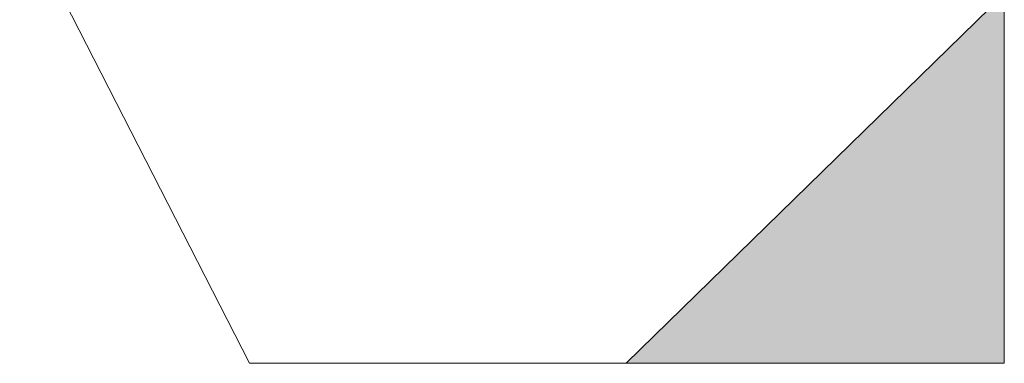
# Model space of a CAD drawing. Units: inches. Extents: x 0 to 32, y -48.2 to 0.
# Drawn here: x 15.9 to 15.9, y -0.6 to -0.5 of the extents above; entities that cross this region are included whole.
import ezdxf

# ---------------------------------------------------------------- set-up
doc = ezdxf.new("R2010")
doc.units = ezdxf.units.IN
doc.header["$MEASUREMENT"] = 0
doc.layers.add('Layer 1', color=7, linetype='Continuous')

# ---------------------------------------------------------------- blocks, each defined once
blk = doc.blocks.new('block 3')
at = {"layer": 'Layer 1', "true_color": 0x010101}
h = blk.add_hatch(color=18, dxfattribs=at)
h.dxf.hatch_style = 2
edge = h.paths.add_edge_path()
edge.add_spline(control_points=[(15.866786, -0.573775), (15.866786, -0.573775), (15.840157, -0.521636), (15.840157, -0.521636), (15.840157, -0.521636), (15.866786, -0.573775), (15.866786, -0.573775)], knot_values=[0, 0, 0, 0, 1, 1, 1, 2, 2, 2, 2], degree=3, periodic=1)
edge = h.paths.add_edge_path()
edge.add_spline(control_points=[(15.866786, -0.573775), (15.866786, -0.573775), (15.866786, -0.573775), (15.866786, -0.573775), (15.866786, -0.573775), (15.840157, -0.521636), (15.840157, -0.521636), (15.840157, -0.521636), (15.866786, -0.573775), (15.866786, -0.573775)], knot_values=[0, 0, 0, 0, 1, 1, 1, 2, 2, 2, 3, 3, 3, 3], degree=3, periodic=1)
edge = h.paths.add_edge_path()
edge.add_spline(control_points=[(15.893322, -0.573775), (15.893322, -0.573775), (15.866786, -0.573775), (15.866786, -0.573775), (15.866786, -0.573775), (15.893322, -0.573775), (15.893322, -0.573775)], knot_values=[0, 0, 0, 0, 1, 1, 1, 2, 2, 2, 2], degree=3, periodic=1)
edge = h.paths.add_edge_path()
edge.add_spline(control_points=[(15.893322, -0.573775), (15.893322, -0.573775), (15.893322, -0.573775), (15.893322, -0.573775), (15.893322, -0.573775), (15.866786, -0.573775), (15.866786, -0.573775), (15.866786, -0.573775), (15.893322, -0.573775), (15.893322, -0.573775)], knot_values=[0, 0, 0, 0, 1, 1, 1, 2, 2, 2, 3, 3, 3, 3], degree=3, periodic=1)
edge = h.paths.add_edge_path()
edge.add_spline(control_points=[(15.866786, -0.573775), (15.866786, -0.573775), (15.893322, -0.573775), (15.893322, -0.573775), (15.893322, -0.573775), (15.866786, -0.573775), (15.866786, -0.573775)], knot_values=[0, 0, 0, 0, 1, 1, 1, 2, 2, 2, 2], degree=3, periodic=1)
edge = h.paths.add_edge_path()
edge.add_spline(control_points=[(15.893322, -0.573775), (15.893322, -0.573775), (15.866786, -0.573775), (15.866786, -0.573775), (15.866786, -0.573775), (15.893322, -0.573775), (15.893322, -0.573775)], knot_values=[0, 0, 0, 0, 1, 1, 1, 2, 2, 2, 2], degree=3, periodic=1)
edge = h.paths.add_edge_path()
edge.add_spline(control_points=[(15.893322, -0.573775), (15.893322, -0.573775), (15.893322, -0.573775), (15.893322, -0.573775), (15.893322, -0.573775), (15.866786, -0.573775), (15.866786, -0.573775), (15.866786, -0.573775), (15.893322, -0.573775), (15.893322, -0.573775)], knot_values=[0, 0, 0, 0, 1, 1, 1, 2, 2, 2, 3, 3, 3, 3], degree=3, periodic=1)
edge = h.paths.add_edge_path()
edge.add_spline(control_points=[(15.866786, -0.573775), (15.866786, -0.573775), (15.893322, -0.573775), (15.893322, -0.573775), (15.893322, -0.573775), (15.866786, -0.573775), (15.866786, -0.573775)], knot_values=[0, 0, 0, 0, 1, 1, 1, 2, 2, 2, 2], degree=3, periodic=1)
h = blk.add_hatch(color=18, dxfattribs=at)
h.dxf.hatch_style = 2
edge = h.paths.add_edge_path()
edge.add_spline(control_points=[(15.866786, -0.573775), (15.866786, -0.573775), (15.840157, -0.521636), (15.840157, -0.521636), (15.840157, -0.521636), (15.866786, -0.573775), (15.866786, -0.573775)], knot_values=[0, 0, 0, 0, 1, 1, 1, 2, 2, 2, 2], degree=3, periodic=1)
edge = h.paths.add_edge_path()
edge.add_spline(control_points=[(15.866786, -0.573775), (15.866786, -0.573775), (15.866786, -0.573775), (15.866786, -0.573775), (15.866786, -0.573775), (15.840157, -0.521636), (15.840157, -0.521636), (15.840157, -0.521636), (15.866786, -0.573775), (15.866786, -0.573775)], knot_values=[0, 0, 0, 0, 1, 1, 1, 2, 2, 2, 3, 3, 3, 3], degree=3, periodic=1)
edge = h.paths.add_edge_path()
edge.add_spline(control_points=[(15.893322, -0.573775), (15.893322, -0.573775), (15.866786, -0.573775), (15.866786, -0.573775), (15.866786, -0.573775), (15.893322, -0.573775), (15.893322, -0.573775)], knot_values=[0, 0, 0, 0, 1, 1, 1, 2, 2, 2, 2], degree=3, periodic=1)
edge = h.paths.add_edge_path()
edge.add_spline(control_points=[(15.893322, -0.573775), (15.893322, -0.573775), (15.893322, -0.573775), (15.893322, -0.573775), (15.893322, -0.573775), (15.866786, -0.573775), (15.866786, -0.573775), (15.866786, -0.573775), (15.893322, -0.573775), (15.893322, -0.573775)], knot_values=[0, 0, 0, 0, 1, 1, 1, 2, 2, 2, 3, 3, 3, 3], degree=3, periodic=1)
edge = h.paths.add_edge_path()
edge.add_spline(control_points=[(15.866786, -0.573775), (15.866786, -0.573775), (15.893322, -0.573775), (15.893322, -0.573775), (15.893322, -0.573775), (15.866786, -0.573775), (15.866786, -0.573775)], knot_values=[0, 0, 0, 0, 1, 1, 1, 2, 2, 2, 2], degree=3, periodic=1)
edge = h.paths.add_edge_path()
edge.add_spline(control_points=[(15.893322, -0.573775), (15.893322, -0.573775), (15.866786, -0.573775), (15.866786, -0.573775), (15.866786, -0.573775), (15.893322, -0.573775), (15.893322, -0.573775)], knot_values=[0, 0, 0, 0, 1, 1, 1, 2, 2, 2, 2], degree=3, periodic=1)
edge = h.paths.add_edge_path()
edge.add_spline(control_points=[(15.893322, -0.573775), (15.893322, -0.573775), (15.893322, -0.573775), (15.893322, -0.573775), (15.893322, -0.573775), (15.866786, -0.573775), (15.866786, -0.573775), (15.866786, -0.573775), (15.893322, -0.573775), (15.893322, -0.573775)], knot_values=[0, 0, 0, 0, 1, 1, 1, 2, 2, 2, 3, 3, 3, 3], degree=3, periodic=1)
edge = h.paths.add_edge_path()
edge.add_spline(control_points=[(15.866786, -0.573775), (15.866786, -0.573775), (15.893322, -0.573775), (15.893322, -0.573775), (15.893322, -0.573775), (15.866786, -0.573775), (15.866786, -0.573775)], knot_values=[0, 0, 0, 0, 1, 1, 1, 2, 2, 2, 2], degree=3, periodic=1)
h = blk.add_hatch(color=18, dxfattribs=at)
h.dxf.hatch_style = 2
edge = h.paths.add_edge_path()
edge.add_spline(control_points=[(15.919951, -0.573775), (15.919951, -0.573775), (15.919951, -0.547724), (15.919951, -0.547724), (15.919951, -0.547724), (15.919951, -0.573775), (15.919951, -0.573775)], knot_values=[0, 0, 0, 0, 1, 1, 1, 2, 2, 2, 2], degree=3, periodic=1)
edge = h.paths.add_edge_path()
edge.add_spline(control_points=[(15.919951, -0.547724), (15.919951, -0.547724), (15.919951, -0.573775), (15.919951, -0.573775), (15.919951, -0.573775), (15.919951, -0.547724), (15.919951, -0.547724)], knot_values=[0, 0, 0, 0, 1, 1, 1, 2, 2, 2, 2], degree=3, periodic=1)
edge = h.paths.add_edge_path()
edge.add_spline(control_points=[(15.919951, -0.547724), (15.919951, -0.547724), (15.919951, -0.547724), (15.919951, -0.547724), (15.919951, -0.547724), (15.919951, -0.573775), (15.919951, -0.573775), (15.919951, -0.573775), (15.919951, -0.547724), (15.919951, -0.547724)], knot_values=[0, 0, 0, 0, 1, 1, 1, 2, 2, 2, 3, 3, 3, 3], degree=3, periodic=1)
edge = h.paths.add_edge_path()
edge.add_spline(control_points=[(15.919951, -0.573775), (15.919951, -0.573775), (15.919951, -0.547724), (15.919951, -0.547724), (15.919951, -0.547724), (15.919951, -0.573775), (15.919951, -0.573775)], knot_values=[0, 0, 0, 0, 1, 1, 1, 2, 2, 2, 2], degree=3, periodic=1)
h.paths.add_polyline_path([(15.893322, -0.573775), (15.919951, -0.573775), (15.919951, -0.547724)])
h = blk.add_hatch(color=18, dxfattribs=at)
h.dxf.hatch_style = 2
edge = h.paths.add_edge_path()
edge.add_spline(control_points=[(15.919951, -0.573775), (15.919951, -0.573775), (15.919951, -0.547724), (15.919951, -0.547724), (15.919951, -0.547724), (15.919951, -0.573775), (15.919951, -0.573775)], knot_values=[0, 0, 0, 0, 1, 1, 1, 2, 2, 2, 2], degree=3, periodic=1)
edge = h.paths.add_edge_path()
edge.add_spline(control_points=[(15.919951, -0.547724), (15.919951, -0.547724), (15.919951, -0.573775), (15.919951, -0.573775), (15.919951, -0.573775), (15.919951, -0.547724), (15.919951, -0.547724)], knot_values=[0, 0, 0, 0, 1, 1, 1, 2, 2, 2, 2], degree=3, periodic=1)
edge = h.paths.add_edge_path()
edge.add_spline(control_points=[(15.919951, -0.547724), (15.919951, -0.547724), (15.919951, -0.547724), (15.919951, -0.547724), (15.919951, -0.547724), (15.919951, -0.573775), (15.919951, -0.573775), (15.919951, -0.573775), (15.919951, -0.547724), (15.919951, -0.547724)], knot_values=[0, 0, 0, 0, 1, 1, 1, 2, 2, 2, 3, 3, 3, 3], degree=3, periodic=1)
edge = h.paths.add_edge_path()
edge.add_spline(control_points=[(15.919951, -0.573775), (15.919951, -0.573775), (15.919951, -0.547724), (15.919951, -0.547724), (15.919951, -0.547724), (15.919951, -0.573775), (15.919951, -0.573775)], knot_values=[0, 0, 0, 0, 1, 1, 1, 2, 2, 2, 2], degree=3, periodic=1)
h.paths.add_polyline_path([(15.893322, -0.573775), (15.919951, -0.573775), (15.919951, -0.547724)])
h = blk.add_hatch(color=18, dxfattribs=at)
h.dxf.hatch_style = 2
edge = h.paths.add_edge_path()
edge.add_spline(control_points=[(15.919951, -0.573775), (15.919951, -0.573775), (15.893322, -0.573775), (15.893322, -0.573775), (15.893322, -0.573775), (15.919951, -0.573775), (15.919951, -0.573775)], knot_values=[0, 0, 0, 0, 1, 1, 1, 2, 2, 2, 2], degree=3, periodic=1)
edge = h.paths.add_edge_path()
edge.add_spline(control_points=[(15.919951, -0.573775), (15.919951, -0.573775), (15.919951, -0.573775), (15.919951, -0.573775), (15.919951, -0.573775), (15.893322, -0.573775), (15.893322, -0.573775), (15.893322, -0.573775), (15.919951, -0.573775), (15.919951, -0.573775)], knot_values=[0, 0, 0, 0, 1, 1, 1, 2, 2, 2, 3, 3, 3, 3], degree=3, periodic=1)
edge = h.paths.add_edge_path()
edge.add_spline(control_points=[(15.893322, -0.573775), (15.893322, -0.573775), (15.919951, -0.573775), (15.919951, -0.573775), (15.919951, -0.573775), (15.893322, -0.573775), (15.893322, -0.573775)], knot_values=[0, 0, 0, 0, 1, 1, 1, 2, 2, 2, 2], degree=3, periodic=1)
edge = h.paths.add_edge_path()
edge.add_spline(control_points=[(15.893322, -0.573775), (15.893322, -0.573775), (15.893322, -0.573775), (15.893322, -0.573775), (15.893322, -0.573775), (15.919951, -0.573775), (15.919951, -0.573775), (15.919951, -0.573775), (15.893322, -0.573775), (15.893322, -0.573775)], knot_values=[0, 0, 0, 0, 1, 1, 1, 2, 2, 2, 3, 3, 3, 3], degree=3, periodic=1)
edge = h.paths.add_edge_path()
edge.add_spline(control_points=[(15.919951, -0.573775), (15.919951, -0.573775), (15.893322, -0.573775), (15.893322, -0.573775), (15.893322, -0.573775), (15.919951, -0.573775), (15.919951, -0.573775)], knot_values=[0, 0, 0, 0, 1, 1, 1, 2, 2, 2, 2], degree=3, periodic=1)
edge = h.paths.add_edge_path()
edge.add_spline(control_points=[(15.893322, -0.573775), (15.893322, -0.573775), (15.919951, -0.573775), (15.919951, -0.573775), (15.919951, -0.573775), (15.893322, -0.573775), (15.893322, -0.573775)], knot_values=[0, 0, 0, 0, 1, 1, 1, 2, 2, 2, 2], degree=3, periodic=1)
edge = h.paths.add_edge_path()
edge.add_spline(control_points=[(15.893322, -0.573775), (15.893322, -0.573775), (15.893322, -0.573775), (15.893322, -0.573775), (15.893322, -0.573775), (15.919951, -0.573775), (15.919951, -0.573775), (15.919951, -0.573775), (15.893322, -0.573775), (15.893322, -0.573775)], knot_values=[0, 0, 0, 0, 1, 1, 1, 2, 2, 2, 3, 3, 3, 3], degree=3, periodic=1)
edge = h.paths.add_edge_path()
edge.add_spline(control_points=[(15.919951, -0.573775), (15.919951, -0.573775), (15.893322, -0.573775), (15.893322, -0.573775), (15.893322, -0.573775), (15.919951, -0.573775), (15.919951, -0.573775)], knot_values=[0, 0, 0, 0, 1, 1, 1, 2, 2, 2, 2], degree=3, periodic=1)
edge = h.paths.add_edge_path()
edge.add_spline(control_points=[(15.919951, -0.573775), (15.919951, -0.573775), (15.919951, -0.573775), (15.919951, -0.573775), (15.919951, -0.573775), (15.893322, -0.573775), (15.893322, -0.573775), (15.893322, -0.573775), (15.919951, -0.573775), (15.919951, -0.573775)], knot_values=[0, 0, 0, 0, 1, 1, 1, 2, 2, 2, 3, 3, 3, 3], degree=3, periodic=1)
edge = h.paths.add_edge_path()
edge.add_spline(control_points=[(15.893322, -0.573775), (15.893322, -0.573775), (15.919951, -0.573775), (15.919951, -0.573775), (15.919951, -0.573775), (15.893322, -0.573775), (15.893322, -0.573775)], knot_values=[0, 0, 0, 0, 1, 1, 1, 2, 2, 2, 2], degree=3, periodic=1)
edge = h.paths.add_edge_path()
edge.add_spline(control_points=[(15.919951, -0.573775), (15.919951, -0.573775), (15.893322, -0.573775), (15.893322, -0.573775), (15.893322, -0.573775), (15.919951, -0.573775), (15.919951, -0.573775)], knot_values=[0, 0, 0, 0, 1, 1, 1, 2, 2, 2, 2], degree=3, periodic=1)
edge = h.paths.add_edge_path()
edge.add_spline(control_points=[(15.919951, -0.573775), (15.919951, -0.573775), (15.919951, -0.573775), (15.919951, -0.573775), (15.919951, -0.573775), (15.893322, -0.573775), (15.893322, -0.573775), (15.893322, -0.573775), (15.919951, -0.573775), (15.919951, -0.573775)], knot_values=[0, 0, 0, 0, 1, 1, 1, 2, 2, 2, 3, 3, 3, 3], degree=3, periodic=1)
edge = h.paths.add_edge_path()
edge.add_spline(control_points=[(15.893322, -0.573775), (15.893322, -0.573775), (15.919951, -0.573775), (15.919951, -0.573775), (15.919951, -0.573775), (15.893322, -0.573775), (15.893322, -0.573775)], knot_values=[0, 0, 0, 0, 1, 1, 1, 2, 2, 2, 2], degree=3, periodic=1)
edge = h.paths.add_edge_path()
edge.add_spline(control_points=[(15.893322, -0.573775), (15.893322, -0.573775), (15.893322, -0.573775), (15.893322, -0.573775), (15.893322, -0.573775), (15.919951, -0.573775), (15.919951, -0.573775), (15.919951, -0.573775), (15.893322, -0.573775), (15.893322, -0.573775)], knot_values=[0, 0, 0, 0, 1, 1, 1, 2, 2, 2, 3, 3, 3, 3], degree=3, periodic=1)
h = blk.add_hatch(color=18, dxfattribs=at)
h.dxf.hatch_style = 2
edge = h.paths.add_edge_path()
edge.add_spline(control_points=[(15.919951, -0.573775), (15.919951, -0.573775), (15.893322, -0.573775), (15.893322, -0.573775), (15.893322, -0.573775), (15.919951, -0.573775), (15.919951, -0.573775)], knot_values=[0, 0, 0, 0, 1, 1, 1, 2, 2, 2, 2], degree=3, periodic=1)
edge = h.paths.add_edge_path()
edge.add_spline(control_points=[(15.919951, -0.573775), (15.919951, -0.573775), (15.919951, -0.573775), (15.919951, -0.573775), (15.919951, -0.573775), (15.893322, -0.573775), (15.893322, -0.573775), (15.893322, -0.573775), (15.919951, -0.573775), (15.919951, -0.573775)], knot_values=[0, 0, 0, 0, 1, 1, 1, 2, 2, 2, 3, 3, 3, 3], degree=3, periodic=1)
edge = h.paths.add_edge_path()
edge.add_spline(control_points=[(15.893322, -0.573775), (15.893322, -0.573775), (15.919951, -0.573775), (15.919951, -0.573775), (15.919951, -0.573775), (15.893322, -0.573775), (15.893322, -0.573775)], knot_values=[0, 0, 0, 0, 1, 1, 1, 2, 2, 2, 2], degree=3, periodic=1)
edge = h.paths.add_edge_path()
edge.add_spline(control_points=[(15.893322, -0.573775), (15.893322, -0.573775), (15.893322, -0.573775), (15.893322, -0.573775), (15.893322, -0.573775), (15.919951, -0.573775), (15.919951, -0.573775), (15.919951, -0.573775), (15.893322, -0.573775), (15.893322, -0.573775)], knot_values=[0, 0, 0, 0, 1, 1, 1, 2, 2, 2, 3, 3, 3, 3], degree=3, periodic=1)
edge = h.paths.add_edge_path()
edge.add_spline(control_points=[(15.919951, -0.573775), (15.919951, -0.573775), (15.893322, -0.573775), (15.893322, -0.573775), (15.893322, -0.573775), (15.919951, -0.573775), (15.919951, -0.573775)], knot_values=[0, 0, 0, 0, 1, 1, 1, 2, 2, 2, 2], degree=3, periodic=1)
edge = h.paths.add_edge_path()
edge.add_spline(control_points=[(15.893322, -0.573775), (15.893322, -0.573775), (15.919951, -0.573775), (15.919951, -0.573775), (15.919951, -0.573775), (15.893322, -0.573775), (15.893322, -0.573775)], knot_values=[0, 0, 0, 0, 1, 1, 1, 2, 2, 2, 2], degree=3, periodic=1)
edge = h.paths.add_edge_path()
edge.add_spline(control_points=[(15.893322, -0.573775), (15.893322, -0.573775), (15.893322, -0.573775), (15.893322, -0.573775), (15.893322, -0.573775), (15.919951, -0.573775), (15.919951, -0.573775), (15.919951, -0.573775), (15.893322, -0.573775), (15.893322, -0.573775)], knot_values=[0, 0, 0, 0, 1, 1, 1, 2, 2, 2, 3, 3, 3, 3], degree=3, periodic=1)
edge = h.paths.add_edge_path()
edge.add_spline(control_points=[(15.919951, -0.573775), (15.919951, -0.573775), (15.893322, -0.573775), (15.893322, -0.573775), (15.893322, -0.573775), (15.919951, -0.573775), (15.919951, -0.573775)], knot_values=[0, 0, 0, 0, 1, 1, 1, 2, 2, 2, 2], degree=3, periodic=1)
edge = h.paths.add_edge_path()
edge.add_spline(control_points=[(15.919951, -0.573775), (15.919951, -0.573775), (15.919951, -0.573775), (15.919951, -0.573775), (15.919951, -0.573775), (15.893322, -0.573775), (15.893322, -0.573775), (15.893322, -0.573775), (15.919951, -0.573775), (15.919951, -0.573775)], knot_values=[0, 0, 0, 0, 1, 1, 1, 2, 2, 2, 3, 3, 3, 3], degree=3, periodic=1)
edge = h.paths.add_edge_path()
edge.add_spline(control_points=[(15.893322, -0.573775), (15.893322, -0.573775), (15.919951, -0.573775), (15.919951, -0.573775), (15.919951, -0.573775), (15.893322, -0.573775), (15.893322, -0.573775)], knot_values=[0, 0, 0, 0, 1, 1, 1, 2, 2, 2, 2], degree=3, periodic=1)
edge = h.paths.add_edge_path()
edge.add_spline(control_points=[(15.919951, -0.573775), (15.919951, -0.573775), (15.893322, -0.573775), (15.893322, -0.573775), (15.893322, -0.573775), (15.919951, -0.573775), (15.919951, -0.573775)], knot_values=[0, 0, 0, 0, 1, 1, 1, 2, 2, 2, 2], degree=3, periodic=1)
edge = h.paths.add_edge_path()
edge.add_spline(control_points=[(15.919951, -0.573775), (15.919951, -0.573775), (15.919951, -0.573775), (15.919951, -0.573775), (15.919951, -0.573775), (15.893322, -0.573775), (15.893322, -0.573775), (15.893322, -0.573775), (15.919951, -0.573775), (15.919951, -0.573775)], knot_values=[0, 0, 0, 0, 1, 1, 1, 2, 2, 2, 3, 3, 3, 3], degree=3, periodic=1)
edge = h.paths.add_edge_path()
edge.add_spline(control_points=[(15.893322, -0.573775), (15.893322, -0.573775), (15.919951, -0.573775), (15.919951, -0.573775), (15.919951, -0.573775), (15.893322, -0.573775), (15.893322, -0.573775)], knot_values=[0, 0, 0, 0, 1, 1, 1, 2, 2, 2, 2], degree=3, periodic=1)
edge = h.paths.add_edge_path()
edge.add_spline(control_points=[(15.893322, -0.573775), (15.893322, -0.573775), (15.893322, -0.573775), (15.893322, -0.573775), (15.893322, -0.573775), (15.919951, -0.573775), (15.919951, -0.573775), (15.919951, -0.573775), (15.893322, -0.573775), (15.893322, -0.573775)], knot_values=[0, 0, 0, 0, 1, 1, 1, 2, 2, 2, 3, 3, 3, 3], degree=3, periodic=1)
h = blk.add_hatch(color=18, dxfattribs=at)
h.dxf.hatch_style = 2
edge = h.paths.add_edge_path()
edge.add_spline(control_points=[(15.919951, -0.573775), (15.919951, -0.573775), (15.893322, -0.573775), (15.893322, -0.573775), (15.893322, -0.573775), (15.919951, -0.573775), (15.919951, -0.573775)], knot_values=[0, 0, 0, 0, 1, 1, 1, 2, 2, 2, 2], degree=3, periodic=1)
edge = h.paths.add_edge_path()
edge.add_spline(control_points=[(15.919951, -0.573775), (15.919951, -0.573775), (15.919951, -0.573775), (15.919951, -0.573775), (15.919951, -0.573775), (15.893322, -0.573775), (15.893322, -0.573775), (15.893322, -0.573775), (15.919951, -0.573775), (15.919951, -0.573775)], knot_values=[0, 0, 0, 0, 1, 1, 1, 2, 2, 2, 3, 3, 3, 3], degree=3, periodic=1)
edge = h.paths.add_edge_path()
edge.add_spline(control_points=[(15.893322, -0.573775), (15.893322, -0.573775), (15.919951, -0.573775), (15.919951, -0.573775), (15.919951, -0.573775), (15.893322, -0.573775), (15.893322, -0.573775)], knot_values=[0, 0, 0, 0, 1, 1, 1, 2, 2, 2, 2], degree=3, periodic=1)
edge = h.paths.add_edge_path()
edge.add_spline(control_points=[(15.893322, -0.573775), (15.893322, -0.573775), (15.893322, -0.573775), (15.893322, -0.573775), (15.893322, -0.573775), (15.919951, -0.573775), (15.919951, -0.573775), (15.919951, -0.573775), (15.893322, -0.573775), (15.893322, -0.573775)], knot_values=[0, 0, 0, 0, 1, 1, 1, 2, 2, 2, 3, 3, 3, 3], degree=3, periodic=1)
h = blk.add_hatch(color=18, dxfattribs=at)
h.dxf.hatch_style = 2
edge = h.paths.add_edge_path()
edge.add_spline(control_points=[(15.919951, -0.573775), (15.919951, -0.573775), (15.893322, -0.573775), (15.893322, -0.573775), (15.893322, -0.573775), (15.919951, -0.573775), (15.919951, -0.573775)], knot_values=[0, 0, 0, 0, 1, 1, 1, 2, 2, 2, 2], degree=3, periodic=1)
edge = h.paths.add_edge_path()
edge.add_spline(control_points=[(15.919951, -0.573775), (15.919951, -0.573775), (15.919951, -0.573775), (15.919951, -0.573775), (15.919951, -0.573775), (15.893322, -0.573775), (15.893322, -0.573775), (15.893322, -0.573775), (15.919951, -0.573775), (15.919951, -0.573775)], knot_values=[0, 0, 0, 0, 1, 1, 1, 2, 2, 2, 3, 3, 3, 3], degree=3, periodic=1)
edge = h.paths.add_edge_path()
edge.add_spline(control_points=[(15.893322, -0.573775), (15.893322, -0.573775), (15.919951, -0.573775), (15.919951, -0.573775), (15.919951, -0.573775), (15.893322, -0.573775), (15.893322, -0.573775)], knot_values=[0, 0, 0, 0, 1, 1, 1, 2, 2, 2, 2], degree=3, periodic=1)
edge = h.paths.add_edge_path()
edge.add_spline(control_points=[(15.893322, -0.573775), (15.893322, -0.573775), (15.893322, -0.573775), (15.893322, -0.573775), (15.893322, -0.573775), (15.919951, -0.573775), (15.919951, -0.573775), (15.919951, -0.573775), (15.893322, -0.573775), (15.893322, -0.573775)], knot_values=[0, 0, 0, 0, 1, 1, 1, 2, 2, 2, 3, 3, 3, 3], degree=3, periodic=1)
at = {"layer": 'Layer 1', "lineweight": 0}
blk.add_lwpolyline([(15.893322, -0.573775), (15.919951, -0.573775), (15.919951, -0.547724), (15.893322, -0.573775)], dxfattribs=at)
blk.add_lwpolyline([(15.893322, -0.573775), (15.919951, -0.573775), (15.919951, -0.547724), (15.893322, -0.573775)], dxfattribs=at)
for points, knots in [([(15.866786, -0.573775), (15.866786, -0.573775), (15.840157, -0.521636), (15.840157, -0.521636), (15.840157, -0.521636), (15.866786, -0.573775), (15.866786, -0.573775)], [0, 0, 0, 0, 1, 1, 1, 2, 2, 2, 2]), ([(15.866786, -0.573775), (15.866786, -0.573775), (15.866786, -0.573775), (15.866786, -0.573775), (15.866786, -0.573775), (15.840157, -0.521636), (15.840157, -0.521636), (15.840157, -0.521636), (15.866786, -0.573775), (15.866786, -0.573775)], [0, 0, 0, 0, 1, 1, 1, 2, 2, 2, 3, 3, 3, 3]), ([(15.866786, -0.573775), (15.866786, -0.573775), (15.840157, -0.521636), (15.840157, -0.521636), (15.840157, -0.521636), (15.866786, -0.573775), (15.866786, -0.573775)], [0, 0, 0, 0, 1, 1, 1, 2, 2, 2, 2]), ([(15.866786, -0.573775), (15.866786, -0.573775), (15.866786, -0.573775), (15.866786, -0.573775), (15.866786, -0.573775), (15.840157, -0.521636), (15.840157, -0.521636), (15.840157, -0.521636), (15.866786, -0.573775), (15.866786, -0.573775)], [0, 0, 0, 0, 1, 1, 1, 2, 2, 2, 3, 3, 3, 3]), ([(15.919951, -0.573775), (15.919951, -0.573775), (15.919951, -0.547724), (15.919951, -0.547724), (15.919951, -0.547724), (15.919951, -0.573775), (15.919951, -0.573775)], [0, 0, 0, 0, 1, 1, 1, 2, 2, 2, 2]), ([(15.919951, -0.547724), (15.919951, -0.547724), (15.919951, -0.573775), (15.919951, -0.573775), (15.919951, -0.573775), (15.919951, -0.547724), (15.919951, -0.547724)], [0, 0, 0, 0, 1, 1, 1, 2, 2, 2, 2]), ([(15.919951, -0.547724), (15.919951, -0.547724), (15.919951, -0.547724), (15.919951, -0.547724), (15.919951, -0.547724), (15.919951, -0.573775), (15.919951, -0.573775), (15.919951, -0.573775), (15.919951, -0.547724), (15.919951, -0.547724)], [0, 0, 0, 0, 1, 1, 1, 2, 2, 2, 3, 3, 3, 3]), ([(15.919951, -0.573775), (15.919951, -0.573775), (15.919951, -0.547724), (15.919951, -0.547724), (15.919951, -0.547724), (15.919951, -0.573775), (15.919951, -0.573775)], [0, 0, 0, 0, 1, 1, 1, 2, 2, 2, 2]), ([(15.919951, -0.573775), (15.919951, -0.573775), (15.919951, -0.547724), (15.919951, -0.547724), (15.919951, -0.547724), (15.919951, -0.573775), (15.919951, -0.573775)], [0, 0, 0, 0, 1, 1, 1, 2, 2, 2, 2]), ([(15.919951, -0.547724), (15.919951, -0.547724), (15.919951, -0.573775), (15.919951, -0.573775), (15.919951, -0.573775), (15.919951, -0.547724), (15.919951, -0.547724)], [0, 0, 0, 0, 1, 1, 1, 2, 2, 2, 2]), ([(15.919951, -0.547724), (15.919951, -0.547724), (15.919951, -0.547724), (15.919951, -0.547724), (15.919951, -0.547724), (15.919951, -0.573775), (15.919951, -0.573775), (15.919951, -0.573775), (15.919951, -0.547724), (15.919951, -0.547724)], [0, 0, 0, 0, 1, 1, 1, 2, 2, 2, 3, 3, 3, 3]), ([(15.919951, -0.573775), (15.919951, -0.573775), (15.919951, -0.547724), (15.919951, -0.547724), (15.919951, -0.547724), (15.919951, -0.573775), (15.919951, -0.573775)], [0, 0, 0, 0, 1, 1, 1, 2, 2, 2, 2]), ([(15.893322, -0.573775), (15.893322, -0.573775), (15.866786, -0.573775), (15.866786, -0.573775), (15.866786, -0.573775), (15.893322, -0.573775), (15.893322, -0.573775)], [0, 0, 0, 0, 1, 1, 1, 2, 2, 2, 2]), ([(15.893322, -0.573775), (15.893322, -0.573775), (15.893322, -0.573775), (15.893322, -0.573775), (15.893322, -0.573775), (15.866786, -0.573775), (15.866786, -0.573775), (15.866786, -0.573775), (15.893322, -0.573775), (15.893322, -0.573775)], [0, 0, 0, 0, 1, 1, 1, 2, 2, 2, 3, 3, 3, 3]), ([(15.866786, -0.573775), (15.866786, -0.573775), (15.893322, -0.573775), (15.893322, -0.573775), (15.893322, -0.573775), (15.866786, -0.573775), (15.866786, -0.573775)], [0, 0, 0, 0, 1, 1, 1, 2, 2, 2, 2]), ([(15.893322, -0.573775), (15.893322, -0.573775), (15.866786, -0.573775), (15.866786, -0.573775), (15.866786, -0.573775), (15.893322, -0.573775), (15.893322, -0.573775)], [0, 0, 0, 0, 1, 1, 1, 2, 2, 2, 2]), ([(15.893322, -0.573775), (15.893322, -0.573775), (15.893322, -0.573775), (15.893322, -0.573775), (15.893322, -0.573775), (15.866786, -0.573775), (15.866786, -0.573775), (15.866786, -0.573775), (15.893322, -0.573775), (15.893322, -0.573775)], [0, 0, 0, 0, 1, 1, 1, 2, 2, 2, 3, 3, 3, 3]), ([(15.866786, -0.573775), (15.866786, -0.573775), (15.893322, -0.573775), (15.893322, -0.573775), (15.893322, -0.573775), (15.866786, -0.573775), (15.866786, -0.573775)], [0, 0, 0, 0, 1, 1, 1, 2, 2, 2, 2]), ([(15.893322, -0.573775), (15.893322, -0.573775), (15.866786, -0.573775), (15.866786, -0.573775), (15.866786, -0.573775), (15.893322, -0.573775), (15.893322, -0.573775)], [0, 0, 0, 0, 1, 1, 1, 2, 2, 2, 2]), ([(15.893322, -0.573775), (15.893322, -0.573775), (15.893322, -0.573775), (15.893322, -0.573775), (15.893322, -0.573775), (15.866786, -0.573775), (15.866786, -0.573775), (15.866786, -0.573775), (15.893322, -0.573775), (15.893322, -0.573775)], [0, 0, 0, 0, 1, 1, 1, 2, 2, 2, 3, 3, 3, 3]), ([(15.866786, -0.573775), (15.866786, -0.573775), (15.893322, -0.573775), (15.893322, -0.573775), (15.893322, -0.573775), (15.866786, -0.573775), (15.866786, -0.573775)], [0, 0, 0, 0, 1, 1, 1, 2, 2, 2, 2]), ([(15.893322, -0.573775), (15.893322, -0.573775), (15.866786, -0.573775), (15.866786, -0.573775), (15.866786, -0.573775), (15.893322, -0.573775), (15.893322, -0.573775)], [0, 0, 0, 0, 1, 1, 1, 2, 2, 2, 2]), ([(15.893322, -0.573775), (15.893322, -0.573775), (15.893322, -0.573775), (15.893322, -0.573775), (15.893322, -0.573775), (15.866786, -0.573775), (15.866786, -0.573775), (15.866786, -0.573775), (15.893322, -0.573775), (15.893322, -0.573775)], [0, 0, 0, 0, 1, 1, 1, 2, 2, 2, 3, 3, 3, 3]), ([(15.866786, -0.573775), (15.866786, -0.573775), (15.893322, -0.573775), (15.893322, -0.573775), (15.893322, -0.573775), (15.866786, -0.573775), (15.866786, -0.573775)], [0, 0, 0, 0, 1, 1, 1, 2, 2, 2, 2]), ([(15.919951, -0.573775), (15.919951, -0.573775), (15.893322, -0.573775), (15.893322, -0.573775), (15.893322, -0.573775), (15.919951, -0.573775), (15.919951, -0.573775)], [0, 0, 0, 0, 1, 1, 1, 2, 2, 2, 2]), ([(15.919951, -0.573775), (15.919951, -0.573775), (15.919951, -0.573775), (15.919951, -0.573775), (15.919951, -0.573775), (15.893322, -0.573775), (15.893322, -0.573775), (15.893322, -0.573775), (15.919951, -0.573775), (15.919951, -0.573775)], [0, 0, 0, 0, 1, 1, 1, 2, 2, 2, 3, 3, 3, 3]), ([(15.893322, -0.573775), (15.893322, -0.573775), (15.919951, -0.573775), (15.919951, -0.573775), (15.919951, -0.573775), (15.893322, -0.573775), (15.893322, -0.573775)], [0, 0, 0, 0, 1, 1, 1, 2, 2, 2, 2]), ([(15.893322, -0.573775), (15.893322, -0.573775), (15.893322, -0.573775), (15.893322, -0.573775), (15.893322, -0.573775), (15.919951, -0.573775), (15.919951, -0.573775), (15.919951, -0.573775), (15.893322, -0.573775), (15.893322, -0.573775)], [0, 0, 0, 0, 1, 1, 1, 2, 2, 2, 3, 3, 3, 3]), ([(15.919951, -0.573775), (15.919951, -0.573775), (15.893322, -0.573775), (15.893322, -0.573775), (15.893322, -0.573775), (15.919951, -0.573775), (15.919951, -0.573775)], [0, 0, 0, 0, 1, 1, 1, 2, 2, 2, 2]), ([(15.893322, -0.573775), (15.893322, -0.573775), (15.919951, -0.573775), (15.919951, -0.573775), (15.919951, -0.573775), (15.893322, -0.573775), (15.893322, -0.573775)], [0, 0, 0, 0, 1, 1, 1, 2, 2, 2, 2]), ([(15.893322, -0.573775), (15.893322, -0.573775), (15.893322, -0.573775), (15.893322, -0.573775), (15.893322, -0.573775), (15.919951, -0.573775), (15.919951, -0.573775), (15.919951, -0.573775), (15.893322, -0.573775), (15.893322, -0.573775)], [0, 0, 0, 0, 1, 1, 1, 2, 2, 2, 3, 3, 3, 3]), ([(15.919951, -0.573775), (15.919951, -0.573775), (15.893322, -0.573775), (15.893322, -0.573775), (15.893322, -0.573775), (15.919951, -0.573775), (15.919951, -0.573775)], [0, 0, 0, 0, 1, 1, 1, 2, 2, 2, 2]), ([(15.919951, -0.573775), (15.919951, -0.573775), (15.919951, -0.573775), (15.919951, -0.573775), (15.919951, -0.573775), (15.893322, -0.573775), (15.893322, -0.573775), (15.893322, -0.573775), (15.919951, -0.573775), (15.919951, -0.573775)], [0, 0, 0, 0, 1, 1, 1, 2, 2, 2, 3, 3, 3, 3]), ([(15.893322, -0.573775), (15.893322, -0.573775), (15.919951, -0.573775), (15.919951, -0.573775), (15.919951, -0.573775), (15.893322, -0.573775), (15.893322, -0.573775)], [0, 0, 0, 0, 1, 1, 1, 2, 2, 2, 2]), ([(15.919951, -0.573775), (15.919951, -0.573775), (15.893322, -0.573775), (15.893322, -0.573775), (15.893322, -0.573775), (15.919951, -0.573775), (15.919951, -0.573775)], [0, 0, 0, 0, 1, 1, 1, 2, 2, 2, 2]), ([(15.919951, -0.573775), (15.919951, -0.573775), (15.919951, -0.573775), (15.919951, -0.573775), (15.919951, -0.573775), (15.893322, -0.573775), (15.893322, -0.573775), (15.893322, -0.573775), (15.919951, -0.573775), (15.919951, -0.573775)], [0, 0, 0, 0, 1, 1, 1, 2, 2, 2, 3, 3, 3, 3]), ([(15.893322, -0.573775), (15.893322, -0.573775), (15.919951, -0.573775), (15.919951, -0.573775), (15.919951, -0.573775), (15.893322, -0.573775), (15.893322, -0.573775)], [0, 0, 0, 0, 1, 1, 1, 2, 2, 2, 2]), ([(15.893322, -0.573775), (15.893322, -0.573775), (15.893322, -0.573775), (15.893322, -0.573775), (15.893322, -0.573775), (15.919951, -0.573775), (15.919951, -0.573775), (15.919951, -0.573775), (15.893322, -0.573775), (15.893322, -0.573775)], [0, 0, 0, 0, 1, 1, 1, 2, 2, 2, 3, 3, 3, 3]), ([(15.919951, -0.573775), (15.919951, -0.573775), (15.893322, -0.573775), (15.893322, -0.573775), (15.893322, -0.573775), (15.919951, -0.573775), (15.919951, -0.573775)], [0, 0, 0, 0, 1, 1, 1, 2, 2, 2, 2]), ([(15.919951, -0.573775), (15.919951, -0.573775), (15.919951, -0.573775), (15.919951, -0.573775), (15.919951, -0.573775), (15.893322, -0.573775), (15.893322, -0.573775), (15.893322, -0.573775), (15.919951, -0.573775), (15.919951, -0.573775)], [0, 0, 0, 0, 1, 1, 1, 2, 2, 2, 3, 3, 3, 3]), ([(15.893322, -0.573775), (15.893322, -0.573775), (15.919951, -0.573775), (15.919951, -0.573775), (15.919951, -0.573775), (15.893322, -0.573775), (15.893322, -0.573775)], [0, 0, 0, 0, 1, 1, 1, 2, 2, 2, 2]), ([(15.893322, -0.573775), (15.893322, -0.573775), (15.893322, -0.573775), (15.893322, -0.573775), (15.893322, -0.573775), (15.919951, -0.573775), (15.919951, -0.573775), (15.919951, -0.573775), (15.893322, -0.573775), (15.893322, -0.573775)], [0, 0, 0, 0, 1, 1, 1, 2, 2, 2, 3, 3, 3, 3]), ([(15.919951, -0.573775), (15.919951, -0.573775), (15.893322, -0.573775), (15.893322, -0.573775), (15.893322, -0.573775), (15.919951, -0.573775), (15.919951, -0.573775)], [0, 0, 0, 0, 1, 1, 1, 2, 2, 2, 2]), ([(15.893322, -0.573775), (15.893322, -0.573775), (15.919951, -0.573775), (15.919951, -0.573775), (15.919951, -0.573775), (15.893322, -0.573775), (15.893322, -0.573775)], [0, 0, 0, 0, 1, 1, 1, 2, 2, 2, 2]), ([(15.893322, -0.573775), (15.893322, -0.573775), (15.893322, -0.573775), (15.893322, -0.573775), (15.893322, -0.573775), (15.919951, -0.573775), (15.919951, -0.573775), (15.919951, -0.573775), (15.893322, -0.573775), (15.893322, -0.573775)], [0, 0, 0, 0, 1, 1, 1, 2, 2, 2, 3, 3, 3, 3]), ([(15.919951, -0.573775), (15.919951, -0.573775), (15.893322, -0.573775), (15.893322, -0.573775), (15.893322, -0.573775), (15.919951, -0.573775), (15.919951, -0.573775)], [0, 0, 0, 0, 1, 1, 1, 2, 2, 2, 2]), ([(15.919951, -0.573775), (15.919951, -0.573775), (15.919951, -0.573775), (15.919951, -0.573775), (15.919951, -0.573775), (15.893322, -0.573775), (15.893322, -0.573775), (15.893322, -0.573775), (15.919951, -0.573775), (15.919951, -0.573775)], [0, 0, 0, 0, 1, 1, 1, 2, 2, 2, 3, 3, 3, 3]), ([(15.893322, -0.573775), (15.893322, -0.573775), (15.919951, -0.573775), (15.919951, -0.573775), (15.919951, -0.573775), (15.893322, -0.573775), (15.893322, -0.573775)], [0, 0, 0, 0, 1, 1, 1, 2, 2, 2, 2]), ([(15.919951, -0.573775), (15.919951, -0.573775), (15.893322, -0.573775), (15.893322, -0.573775), (15.893322, -0.573775), (15.919951, -0.573775), (15.919951, -0.573775)], [0, 0, 0, 0, 1, 1, 1, 2, 2, 2, 2]), ([(15.919951, -0.573775), (15.919951, -0.573775), (15.919951, -0.573775), (15.919951, -0.573775), (15.919951, -0.573775), (15.893322, -0.573775), (15.893322, -0.573775), (15.893322, -0.573775), (15.919951, -0.573775), (15.919951, -0.573775)], [0, 0, 0, 0, 1, 1, 1, 2, 2, 2, 3, 3, 3, 3]), ([(15.893322, -0.573775), (15.893322, -0.573775), (15.919951, -0.573775), (15.919951, -0.573775), (15.919951, -0.573775), (15.893322, -0.573775), (15.893322, -0.573775)], [0, 0, 0, 0, 1, 1, 1, 2, 2, 2, 2]), ([(15.893322, -0.573775), (15.893322, -0.573775), (15.893322, -0.573775), (15.893322, -0.573775), (15.893322, -0.573775), (15.919951, -0.573775), (15.919951, -0.573775), (15.919951, -0.573775), (15.893322, -0.573775), (15.893322, -0.573775)], [0, 0, 0, 0, 1, 1, 1, 2, 2, 2, 3, 3, 3, 3]), ([(15.919951, -0.573775), (15.919951, -0.573775), (15.893322, -0.573775), (15.893322, -0.573775), (15.893322, -0.573775), (15.919951, -0.573775), (15.919951, -0.573775)], [0, 0, 0, 0, 1, 1, 1, 2, 2, 2, 2]), ([(15.919951, -0.573775), (15.919951, -0.573775), (15.919951, -0.573775), (15.919951, -0.573775), (15.919951, -0.573775), (15.893322, -0.573775), (15.893322, -0.573775), (15.893322, -0.573775), (15.919951, -0.573775), (15.919951, -0.573775)], [0, 0, 0, 0, 1, 1, 1, 2, 2, 2, 3, 3, 3, 3]), ([(15.893322, -0.573775), (15.893322, -0.573775), (15.919951, -0.573775), (15.919951, -0.573775), (15.919951, -0.573775), (15.893322, -0.573775), (15.893322, -0.573775)], [0, 0, 0, 0, 1, 1, 1, 2, 2, 2, 2]), ([(15.893322, -0.573775), (15.893322, -0.573775), (15.893322, -0.573775), (15.893322, -0.573775), (15.893322, -0.573775), (15.919951, -0.573775), (15.919951, -0.573775), (15.919951, -0.573775), (15.893322, -0.573775), (15.893322, -0.573775)], [0, 0, 0, 0, 1, 1, 1, 2, 2, 2, 3, 3, 3, 3]), ([(15.919951, -0.573775), (15.919951, -0.573775), (15.893322, -0.573775), (15.893322, -0.573775), (15.893322, -0.573775), (15.919951, -0.573775), (15.919951, -0.573775)], [0, 0, 0, 0, 1, 1, 1, 2, 2, 2, 2]), ([(15.919951, -0.573775), (15.919951, -0.573775), (15.919951, -0.573775), (15.919951, -0.573775), (15.919951, -0.573775), (15.893322, -0.573775), (15.893322, -0.573775), (15.893322, -0.573775), (15.919951, -0.573775), (15.919951, -0.573775)], [0, 0, 0, 0, 1, 1, 1, 2, 2, 2, 3, 3, 3, 3]), ([(15.893322, -0.573775), (15.893322, -0.573775), (15.919951, -0.573775), (15.919951, -0.573775), (15.919951, -0.573775), (15.893322, -0.573775), (15.893322, -0.573775)], [0, 0, 0, 0, 1, 1, 1, 2, 2, 2, 2]), ([(15.893322, -0.573775), (15.893322, -0.573775), (15.893322, -0.573775), (15.893322, -0.573775), (15.893322, -0.573775), (15.919951, -0.573775), (15.919951, -0.573775), (15.919951, -0.573775), (15.893322, -0.573775), (15.893322, -0.573775)], [0, 0, 0, 0, 1, 1, 1, 2, 2, 2, 3, 3, 3, 3])]:
    blk.add_open_spline(points, degree=3, knots=knots, dxfattribs=at)
blk = doc.blocks.new('block 2')
at = {"layer": 'Layer 1'}
blk.add_blockref('block 3', (0, 0), dxfattribs=at)

msp = doc.modelspace()

# ---------------------------------------------------------------- block references
at = {"layer": 'Layer 1'}
msp.add_blockref('block 2', (0, 0), dxfattribs=at)

doc.saveas('drawing.dxf')
